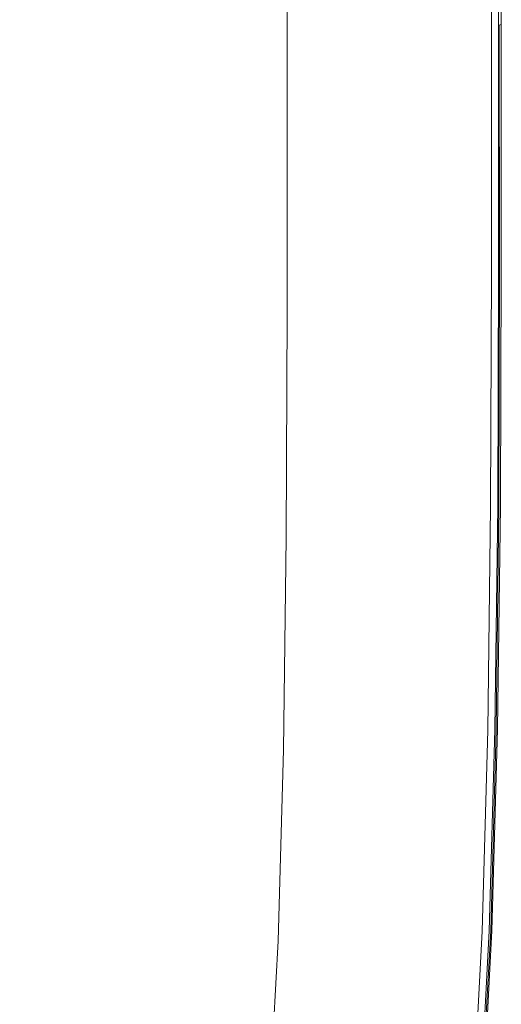
# Model space of a CAD drawing. Extents: x -872 to 823, y -791 to -46.
# Drawn here: x 732 to 823, y -417 to -232 of the extents above; entities that cross this region are included whole.
import ezdxf

# ---------------------------------------------------------------- set-up
doc = ezdxf.new("R2010")
doc.units = 0
doc.header["$LTSCALE"] = 500
doc.header["$MEASUREMENT"] = 0
doc.layers.add('AVITA_CERAMIKA', color=7, linetype='Continuous')

msp = doc.modelspace()

# ---------------------------------------------------------------- linework, layer by layer
at = {"layer": 'AVITA_CERAMIKA', "lineweight": 0}
for points, invisible_edges in [([(814.33, -189.94, 597.37), (815.71, -234.68, 597.37), (819.37, -233.75, 597.24), (818.68, -188.8, 597.24)], 15), ([(820.02, -188.63, 562.39), (820.02, -233.63, 562.39), (815.49, -234.82, 562.29), (815.49, -190.09, 562.29)], 15), ([(821.03, -188.31, 560.91), (818, -189.28, 561.3), (818, -234.16, 561.3), (821.03, -233.36, 560.91)], 15), ([(821.22, -188.25, 44.91), (821.22, -233.31, 44.91), (818.48, -234.03, 43.68), (818.48, -189.13, 43.68)], 15), ([(821.3, -188.12, 597.04), (818.68, -188.8, 597.24), (819.37, -233.75, 597.24), (821.57, -233.2, 597.04)], 15), ([(822.29, -187.9, 562.61), (822.29, -233.03, 562.61), (820.02, -233.63, 562.39), (820.02, -188.63, 562.39)], 15), ([(822.54, -187.82, 560.39), (821.03, -188.31, 560.91), (821.03, -233.36, 560.91), (822.54, -232.96, 560.39)], 7), ([(822.58, -187.81, 54.29), (822.58, -232.95, 54.29), (821.22, -233.31, 44.91), (821.22, -188.25, 44.91)], 11), ([(822.61, -187.78, 596.75), (821.3, -188.12, 597.04), (821.57, -233.2, 597.04), (822.67, -232.92, 596.75)], 15), ([(822.29, -187.9, 562.61), (823.04, -187.66, 563.01), (823.04, -232.83, 563.01), (822.29, -233.03, 562.61)], 13), ([(822.54, -187.82, 560.39), (822.54, -232.96, 560.39), (823.04, -232.83, 559.79), (823.04, -187.66, 559.79)], 15), ([(822.58, -187.81, 54.29), (823.04, -187.66, 79.5), (823.04, -232.83, 79.5), (822.58, -232.95, 54.29)], 15), ([(822.61, -187.78, 596.75), (822.67, -232.92, 596.75), (823.04, -232.83, 596.39), (823.04, -187.66, 596.39)], 11), ([(823.04, -187.66, 79.5), (823.04, -187.66, 128.18), (823.04, -232.83, 128.18), (823.04, -232.83, 79.5)], 15), ([(823.04, -187.66, 303.34), (823.04, -187.66, 398.5), (823.04, -232.83, 398.5), (823.04, -232.83, 303.34)], 15), ([(823.04, -187.66, 398.5), (823.04, -187.66, 477.84), (823.04, -232.83, 477.84), (823.04, -232.83, 398.5)], 15), ([(823.04, -187.66, 303.34), (823.04, -232.83, 303.34), (823.04, -232.83, 208.01), (823.04, -187.66, 208.01)], 15), ([(823.04, -187.66, 208.01), (823.04, -232.83, 208.01), (823.04, -232.83, 128.18), (823.04, -187.66, 128.18)], 15), ([(823.04, -187.66, 559.79), (823.04, -232.83, 559.79), (823.04, -232.83, 559.15), (823.04, -187.66, 559.15)], 15), ([(823.04, -187.66, 549.97), (823.04, -187.66, 558.5), (823.04, -232.83, 558.5), (823.04, -232.83, 549.97)], 15), ([(823.04, -187.66, 558.5), (823.04, -187.66, 559.15), (823.04, -232.83, 559.15), (823.04, -232.83, 558.5)], 15), ([(823.04, -187.66, 549.97), (823.04, -232.83, 549.97), (823.04, -232.83, 525.71), (823.04, -187.66, 525.71)], 15), ([(823.04, -187.66, 525.71), (823.04, -232.83, 525.71), (823.04, -232.83, 477.84), (823.04, -187.66, 477.84)], 15), ([(823.04, -187.66, 594.56), (823.04, -187.66, 595.46), (823.04, -232.83, 595.46), (823.04, -232.83, 594.56)], 15), ([(823.04, -187.66, 595.46), (823.04, -187.66, 595.96), (823.04, -232.83, 595.96), (823.04, -232.83, 595.46)], 15), ([(823.04, -187.66, 594.56), (823.04, -232.83, 594.56), (823.04, -232.83, 592.92), (823.04, -187.66, 592.92)], 15), ([(823.04, -187.66, 592.92), (823.04, -232.83, 592.92), (823.04, -232.83, 590.21), (823.04, -187.66, 590.21)], 15), ([(823.04, -187.66, 581.19), (823.04, -187.66, 586.08), (823.04, -232.83, 586.08), (823.04, -232.83, 581.19)], 15), ([(823.04, -187.66, 586.08), (823.04, -187.66, 590.21), (823.04, -232.83, 590.21), (823.04, -232.83, 586.08)], 15), ([(823.04, -187.66, 581.19), (823.04, -232.83, 581.19), (823.04, -232.83, 576.19), (823.04, -187.66, 576.19)], 15), ([(823.04, -187.66, 576.19), (823.04, -232.83, 576.19), (823.04, -232.83, 571.74), (823.04, -187.66, 571.74)], 15), ([(823.04, -187.66, 566.18), (823.04, -187.66, 568.47), (823.04, -232.83, 568.47), (823.04, -232.83, 566.18)], 15), ([(823.04, -187.66, 568.47), (823.04, -187.66, 571.74), (823.04, -232.83, 571.74), (823.04, -232.83, 568.47)], 15), ([(823.04, -187.66, 566.18), (823.04, -232.83, 566.18), (823.04, -232.83, 564.65), (823.04, -187.66, 564.65)], 15), ([(823.04, -187.66, 564.65), (823.04, -232.83, 564.65), (823.04, -232.83, 563.67), (823.04, -187.66, 563.67)], 15), ([(823.04, -187.66, 596.39), (823.04, -232.83, 596.39), (823.04, -232.83, 595.96), (823.04, -187.66, 595.96)], 15), ([(823.04, -187.66, 563.01), (823.04, -187.66, 563.67), (823.04, -232.83, 563.67), (823.04, -232.83, 563.01)], 15), ([(805.26, -193.37, 42.57), (813.91, -190.59, 42.94), (813.91, -235.24, 42.94), (805.26, -237.52, 42.57)], 15), ([(807.16, -191.99, 597.43), (809.68, -236.29, 597.43), (815.71, -234.68, 597.37), (814.33, -189.94, 597.37)], 15), ([(807.93, -192.51, 562.23), (815.49, -190.09, 562.29), (815.49, -234.82, 562.29), (807.93, -236.82, 562.23)], 15), ([(812.97, -190.89, 561.54), (812.97, -235.49, 561.54), (818, -234.16, 561.3), (818, -189.28, 561.3)], 15), ([(813.91, -190.59, 42.94), (818.48, -189.13, 43.68), (818.48, -234.03, 43.68), (813.91, -235.24, 42.94)], 15), ([(807.16, -191.99, 597.43), (796.13, -195.41, 597.45), (800.39, -238.89, 597.45), (809.68, -236.29, 597.43)], 15), ([(799.11, -195.34, 562.19), (807.93, -192.51, 562.23), (807.93, -236.82, 562.23), (799.11, -239.14, 562.19)], 15), ([(806.67, -192.92, 561.67), (806.67, -237.15, 561.67), (812.97, -235.49, 561.54), (812.97, -190.89, 561.54)], 15), ([(805.26, -193.37, 42.57), (805.26, -237.52, 42.57), (790.27, -241.47, 42.45), (790.27, -198.18, 42.45)], 15), ([(806.67, -192.92, 561.67), (799.87, -195.1, 561.73), (799.87, -238.94, 561.73), (806.67, -237.15, 561.67)], 15), ([(796.13, -195.41, 597.45), (780.17, -200.65, 597.45), (786.96, -242.81, 597.45), (800.39, -238.89, 597.45)], 15), ([(799.11, -195.34, 562.19), (799.11, -239.14, 562.19), (790.8, -241.33, 562.15), (790.8, -198.01, 562.15)], 15), ([(799.87, -195.1, 561.73), (793.32, -197.2, 561.78), (793.32, -240.67, 561.78), (799.87, -238.94, 561.73)], 15), ([(790.27, -198.18, 42.45), (790.27, -241.47, 42.45), (766.69, -247.7, 42.45), (766.69, -205.75, 42.45)], 15), ([(790.8, -198.01, 562.15), (790.8, -241.33, 562.15), (784.76, -242.93, 562.11), (784.76, -199.95, 562.11)], 15), ([(787.78, -198.98, 561.85), (787.78, -242.13, 561.85), (793.32, -240.67, 561.78), (793.32, -197.2, 561.78)], 15), ([(782.74, -200.6, 562.03), (784.76, -199.95, 562.11), (784.76, -242.93, 562.11), (782.74, -243.46, 562.03)], 15), ([(784, -200.19, 561.94), (784, -243.13, 561.94), (787.78, -242.13, 561.85), (787.78, -198.98, 561.85)], 15), ([(758.21, -208.17, 597.45), (768.47, -248.35, 597.45), (786.96, -242.81, 597.45), (780.17, -200.65, 597.45)], 15), ([(784, -200.19, 561.94), (782.74, -200.6, 562.03), (782.74, -243.46, 562.03), (784, -243.13, 561.94)], 13), ([(732.24, -216.81, 42.45), (766.69, -205.75, 42.45), (766.69, -247.7, 42.45), (732.24, -256.79, 42.45)], 15), ([(733.66, -216.72, 597.43), (747.8, -254.63, 597.43), (768.47, -248.35, 597.45), (758.21, -208.17, 597.45)], 15), ([(733.66, -216.72, 597.43), (709.92, -225.07, 597.39), (727.8, -260.74, 597.39), (747.8, -254.63, 597.43)], 15), ([(821.03, -279, 560.91), (821.03, -233.36, 560.91), (818, -234.16, 561.3), (818, -279.62, 561.3)], 15), ([(821.22, -278.96, 44.91), (818.48, -279.53, 43.68), (818.48, -234.03, 43.68), (821.22, -233.31, 44.91)], 15), ([(821.79, -278.87, 597.04), (821.57, -233.2, 597.04), (819.37, -233.75, 597.24), (819.92, -279.29, 597.24)], 15), ([(822.29, -278.74, 562.61), (820.02, -279.21, 562.39), (820.02, -233.63, 562.39), (822.29, -233.03, 562.61)], 15), ([(822.54, -278.69, 560.39), (822.54, -232.96, 560.39), (821.03, -233.36, 560.91), (821.03, -279, 560.91)], 14), ([(822.58, -278.68, 54.29), (821.22, -278.96, 44.91), (821.22, -233.31, 44.91), (822.58, -232.95, 54.29)], 13), ([(822.73, -278.66, 596.75), (822.67, -232.92, 596.75), (821.57, -233.2, 597.04), (821.79, -278.87, 597.04)], 15), ([(822.29, -278.74, 562.61), (822.29, -233.03, 562.61), (823.04, -232.83, 563.01), (823.04, -278.59, 563.01)], 11), ([(822.54, -278.69, 560.39), (823.04, -278.59, 559.79), (823.04, -232.83, 559.79), (822.54, -232.96, 560.39)], 15), ([(822.58, -278.68, 54.29), (822.58, -232.95, 54.29), (823.04, -232.83, 79.5), (823.04, -278.59, 79.5)], 15), ([(822.73, -278.66, 596.75), (823.04, -278.59, 596.39), (823.04, -232.83, 596.39), (822.67, -232.92, 596.75)], 3), ([(823.04, -278.59, 563.01), (823.04, -232.83, 563.01), (823.04, -232.83, 563.67), (823.04, -278.59, 563.67)], 15), ([(823.04, -278.59, 79.5), (823.04, -232.83, 79.5), (823.04, -232.83, 128.18), (823.04, -278.59, 128.18)], 15), ([(823.04, -278.59, 303.34), (823.04, -232.83, 303.34), (823.04, -232.83, 398.5), (823.04, -278.59, 398.5)], 15), ([(823.04, -278.59, 398.5), (823.04, -232.83, 398.5), (823.04, -232.83, 477.84), (823.04, -278.59, 477.84)], 15), ([(823.04, -278.59, 303.34), (823.04, -278.59, 208.01), (823.04, -232.83, 208.01), (823.04, -232.83, 303.34)], 15), ([(823.04, -278.59, 208.01), (823.04, -278.59, 128.18), (823.04, -232.83, 128.18), (823.04, -232.83, 208.01)], 15), ([(823.04, -278.59, 559.79), (823.04, -278.59, 559.15), (823.04, -232.83, 559.15), (823.04, -232.83, 559.79)], 15), ([(823.04, -278.59, 549.97), (823.04, -232.83, 549.97), (823.04, -232.83, 558.5), (823.04, -278.59, 558.5)], 15), ([(823.04, -278.59, 558.5), (823.04, -232.83, 558.5), (823.04, -232.83, 559.15), (823.04, -278.59, 559.15)], 15), ([(823.04, -278.59, 549.97), (823.04, -278.59, 525.71), (823.04, -232.83, 525.71), (823.04, -232.83, 549.97)], 15), ([(823.04, -278.59, 525.71), (823.04, -278.59, 477.84), (823.04, -232.83, 477.84), (823.04, -232.83, 525.71)], 15), ([(823.04, -278.59, 596.39), (823.04, -278.59, 595.96), (823.04, -232.83, 595.96), (823.04, -232.83, 596.39)], 15), ([(823.04, -278.59, 566.18), (823.04, -278.59, 564.65), (823.04, -232.83, 564.65), (823.04, -232.83, 566.18)], 15), ([(823.04, -278.59, 564.65), (823.04, -278.59, 563.67), (823.04, -232.83, 563.67), (823.04, -232.83, 564.65)], 15), ([(823.04, -278.59, 566.18), (823.04, -232.83, 566.18), (823.04, -232.83, 568.47), (823.04, -278.59, 568.47)], 15), ([(823.04, -278.59, 568.47), (823.04, -232.83, 568.47), (823.04, -232.83, 571.74), (823.04, -278.59, 571.74)], 15), ([(823.04, -278.59, 581.19), (823.04, -278.59, 576.19), (823.04, -232.83, 576.19), (823.04, -232.83, 581.19)], 15), ([(823.04, -278.59, 576.19), (823.04, -278.59, 571.74), (823.04, -232.83, 571.74), (823.04, -232.83, 576.19)], 15), ([(823.04, -278.59, 581.19), (823.04, -232.83, 581.19), (823.04, -232.83, 586.08), (823.04, -278.59, 586.08)], 15), ([(823.04, -278.59, 586.08), (823.04, -232.83, 586.08), (823.04, -232.83, 590.21), (823.04, -278.59, 590.21)], 15), ([(823.04, -278.59, 594.56), (823.04, -278.59, 592.92), (823.04, -232.83, 592.92), (823.04, -232.83, 594.56)], 15), ([(823.04, -278.59, 592.92), (823.04, -278.59, 590.21), (823.04, -232.83, 590.21), (823.04, -232.83, 592.92)], 15), ([(823.04, -278.59, 594.56), (823.04, -232.83, 594.56), (823.04, -232.83, 595.46), (823.04, -278.59, 595.46)], 15), ([(823.04, -278.59, 595.46), (823.04, -232.83, 595.46), (823.04, -232.83, 595.96), (823.04, -278.59, 595.96)], 15), ([(805.26, -282.25, 42.57), (805.26, -237.52, 42.57), (813.91, -235.24, 42.94), (813.91, -280.47, 42.94)], 15), ([(807.93, -281.7, 562.23), (807.93, -236.82, 562.23), (815.49, -234.82, 562.29), (815.49, -280.14, 562.29)], 15), ([(811.67, -281.17, 597.43), (816.8, -279.99, 597.37), (815.71, -234.68, 597.37), (809.68, -236.29, 597.43)], 15), ([(812.97, -280.66, 561.54), (818, -279.62, 561.3), (818, -234.16, 561.3), (812.97, -235.49, 561.54)], 15), ([(813.91, -280.47, 42.94), (813.91, -235.24, 42.94), (818.48, -234.03, 43.68), (818.48, -279.53, 43.68)], 15), ([(820.02, -279.21, 562.39), (815.49, -280.14, 562.29), (815.49, -234.82, 562.29), (820.02, -233.63, 562.39)], 15), ([(816.8, -279.99, 597.37), (819.92, -279.29, 597.24), (819.37, -233.75, 597.24), (815.71, -234.68, 597.37)], 15), ([(799.11, -283.51, 562.19), (799.11, -239.14, 562.19), (807.93, -236.82, 562.23), (807.93, -281.7, 562.23)], 15), ([(806.67, -281.96, 561.67), (806.67, -237.15, 561.67), (799.87, -238.94, 561.73), (799.87, -283.36, 561.73)], 15), ([(811.67, -281.17, 597.43), (809.68, -236.29, 597.43), (800.39, -238.89, 597.45), (803.77, -283.05, 597.45)], 15), ([(806.67, -281.96, 561.67), (812.97, -280.66, 561.54), (812.97, -235.49, 561.54), (806.67, -237.15, 561.67)], 15), ([(803.77, -283.05, 597.45), (800.39, -238.89, 597.45), (786.96, -242.81, 597.45), (792.33, -285.83, 597.45)], 15), ([(805.26, -282.25, 42.57), (790.27, -285.33, 42.45), (790.27, -241.47, 42.45), (805.26, -237.52, 42.57)], 15), ([(799.87, -283.36, 561.73), (799.87, -238.94, 561.73), (793.32, -240.67, 561.78), (793.32, -284.71, 561.78)], 15), ([(787.78, -285.85, 561.85), (793.32, -284.71, 561.78), (793.32, -240.67, 561.78), (787.78, -242.13, 561.85)], 15), ([(799.11, -283.51, 562.19), (790.8, -285.23, 562.15), (790.8, -241.33, 562.15), (799.11, -239.14, 562.19)], 15), ([(790.27, -285.33, 42.45), (766.69, -290.19, 42.45), (766.69, -247.7, 42.45), (790.27, -241.47, 42.45)], 15), ([(784, -286.63, 561.94), (787.78, -285.85, 561.85), (787.78, -242.13, 561.85), (784, -243.13, 561.94)], 15), ([(790.8, -285.23, 562.15), (784.76, -286.47, 562.11), (784.76, -242.93, 562.11), (790.8, -241.33, 562.15)], 15), ([(776.6, -289.71, 597.45), (792.33, -285.83, 597.45), (786.96, -242.81, 597.45), (768.47, -248.35, 597.45)], 15), ([(782.74, -286.89, 562.03), (782.74, -243.46, 562.03), (784.76, -242.93, 562.11), (784.76, -286.47, 562.11)], 15), ([(784, -286.63, 561.94), (784, -243.13, 561.94), (782.74, -243.46, 562.03), (782.74, -286.89, 562.03)], 11), ([(732.24, -297.29, 42.45), (732.24, -256.79, 42.45), (766.69, -247.7, 42.45), (766.69, -290.19, 42.45)], 15), ([(759.01, -294.09, 597.43), (776.6, -289.71, 597.45), (768.47, -248.35, 597.45), (747.8, -254.63, 597.43)], 15), ([(759.01, -294.09, 597.43), (747.8, -254.63, 597.43), (727.8, -260.74, 597.39), (741.97, -298.34, 597.39)], 15), ([(741.97, -298.34, 597.39), (727.8, -260.74, 597.39), (711.33, -265.79, 597.3), (727.91, -301.85, 597.3)], 15), ([(812.79, -324.83, 561.54), (817.83, -324.08, 561.3), (818, -279.62, 561.3), (812.97, -280.66, 561.54)], 15), ([(813.74, -324.69, 42.94), (813.91, -280.47, 42.94), (818.48, -279.53, 43.68), (818.3, -324.01, 43.68)], 15), ([(819.84, -323.78, 562.39), (815.31, -324.46, 562.29), (815.49, -280.14, 562.29), (820.02, -279.21, 562.39)], 15), ([(817.45, -324.28, 597.37), (820.16, -323.8, 597.24), (819.92, -279.29, 597.24), (816.8, -279.99, 597.37)], 15), ([(820.85, -323.63, 560.91), (821.03, -279, 560.91), (818, -279.62, 561.3), (817.83, -324.08, 561.3)], 15), ([(821.04, -323.6, 44.91), (818.3, -324.01, 43.68), (818.48, -279.53, 43.68), (821.22, -278.96, 44.91)], 15), ([(822.11, -323.44, 562.61), (819.84, -323.78, 562.39), (820.02, -279.21, 562.39), (822.29, -278.74, 562.61)], 15), ([(821.78, -323.52, 597.04), (821.79, -278.87, 597.04), (819.92, -279.29, 597.24), (820.16, -323.8, 597.24)], 15), ([(822.36, -323.4, 560.39), (822.54, -278.69, 560.39), (821.03, -279, 560.91), (820.85, -323.63, 560.91)], 14), ([(822.41, -323.39, 54.29), (821.04, -323.6, 44.91), (821.22, -278.96, 44.91), (822.58, -278.68, 54.29)], 13), ([(822.59, -323.37, 596.75), (822.73, -278.66, 596.75), (821.79, -278.87, 597.04), (821.78, -323.52, 597.04)], 15), ([(822.11, -323.44, 562.61), (822.29, -278.74, 562.61), (823.04, -278.59, 563.01), (822.87, -323.33, 563.01)], 11), ([(822.36, -323.4, 560.39), (822.87, -323.33, 559.79), (823.04, -278.59, 559.79), (822.54, -278.69, 560.39)], 15), ([(822.41, -323.39, 54.29), (822.58, -278.68, 54.29), (823.04, -278.59, 79.5), (822.87, -323.33, 79.5)], 15), ([(822.59, -323.37, 596.75), (822.87, -323.33, 596.39), (823.04, -278.59, 596.39), (822.73, -278.66, 596.75)], 7), ([(822.87, -323.33, 563.01), (823.04, -278.59, 563.01), (823.04, -278.59, 563.67), (822.87, -323.33, 563.67)], 15), ([(822.87, -323.33, 79.5), (823.04, -278.59, 79.5), (823.04, -278.59, 128.18), (822.87, -323.33, 128.18)], 15), ([(822.87, -323.33, 303.34), (823.04, -278.59, 303.34), (823.04, -278.59, 398.5), (822.87, -323.33, 398.5)], 15), ([(822.87, -323.33, 398.5), (823.04, -278.59, 398.5), (823.04, -278.59, 477.84), (822.87, -323.33, 477.84)], 15), ([(822.87, -323.33, 303.34), (822.87, -323.33, 208.01), (823.04, -278.59, 208.01), (823.04, -278.59, 303.34)], 15), ([(822.87, -323.33, 208.01), (822.87, -323.33, 128.18), (823.04, -278.59, 128.18), (823.04, -278.59, 208.01)], 15), ([(822.87, -323.33, 559.79), (822.87, -323.33, 559.15), (823.04, -278.59, 559.15), (823.04, -278.59, 559.79)], 15), ([(822.87, -323.33, 549.97), (823.04, -278.59, 549.97), (823.04, -278.59, 558.5), (822.87, -323.33, 558.5)], 15), ([(822.87, -323.33, 558.5), (823.04, -278.59, 558.5), (823.04, -278.59, 559.15), (822.87, -323.33, 559.15)], 15), ([(822.87, -323.33, 549.97), (822.87, -323.33, 525.71), (823.04, -278.59, 525.71), (823.04, -278.59, 549.97)], 15), ([(822.87, -323.33, 525.71), (822.87, -323.33, 477.84), (823.04, -278.59, 477.84), (823.04, -278.59, 525.71)], 15), ([(822.87, -323.33, 596.39), (822.87, -323.33, 595.96), (823.04, -278.59, 595.96), (823.04, -278.59, 596.39)], 15), ([(822.87, -323.33, 566.18), (822.87, -323.33, 564.65), (823.04, -278.59, 564.65), (823.04, -278.59, 566.18)], 15), ([(822.87, -323.33, 564.65), (822.87, -323.33, 563.67), (823.04, -278.59, 563.67), (823.04, -278.59, 564.65)], 15), ([(822.87, -323.33, 566.18), (823.04, -278.59, 566.18), (823.04, -278.59, 568.47), (822.87, -323.33, 568.47)], 15), ([(822.87, -323.33, 568.47), (823.04, -278.59, 568.47), (823.04, -278.59, 571.74), (822.87, -323.33, 571.74)], 15), ([(822.87, -323.33, 581.19), (822.87, -323.33, 576.19), (823.04, -278.59, 576.19), (823.04, -278.59, 581.19)], 15), ([(822.87, -323.33, 576.19), (822.87, -323.33, 571.74), (823.04, -278.59, 571.74), (823.04, -278.59, 576.19)], 15), ([(822.87, -323.33, 581.19), (823.04, -278.59, 581.19), (823.04, -278.59, 586.08), (822.87, -323.33, 586.08)], 15), ([(822.87, -323.33, 586.08), (823.04, -278.59, 586.08), (823.04, -278.59, 590.21), (822.87, -323.33, 590.21)], 15), ([(822.87, -323.33, 594.56), (822.87, -323.33, 592.92), (823.04, -278.59, 592.92), (823.04, -278.59, 594.56)], 15), ([(822.87, -323.33, 592.92), (822.87, -323.33, 590.21), (823.04, -278.59, 590.21), (823.04, -278.59, 592.92)], 15), ([(822.87, -323.33, 594.56), (823.04, -278.59, 594.56), (823.04, -278.59, 595.46), (822.87, -323.33, 595.46)], 15), ([(822.87, -323.33, 595.46), (823.04, -278.59, 595.46), (823.04, -278.59, 595.96), (822.87, -323.33, 595.96)], 15), ([(813, -325.08, 597.43), (811.67, -281.17, 597.43), (803.77, -283.05, 597.45), (806.14, -326.31, 597.45)], 15), ([(805.09, -325.98, 42.57), (805.26, -282.25, 42.57), (813.91, -280.47, 42.94), (813.74, -324.69, 42.94)], 15), ([(806.5, -325.77, 561.67), (812.79, -324.83, 561.54), (812.97, -280.66, 561.54), (806.67, -281.96, 561.67)], 15), ([(807.76, -325.58, 562.23), (807.93, -281.7, 562.23), (815.49, -280.14, 562.29), (815.31, -324.46, 562.29)], 15), ([(813, -325.08, 597.43), (817.45, -324.28, 597.37), (816.8, -279.99, 597.37), (811.67, -281.17, 597.43)], 15), ([(805.09, -325.98, 42.57), (790.11, -328.22, 42.45), (790.27, -285.33, 42.45), (805.26, -282.25, 42.57)], 15), ([(806.14, -326.31, 597.45), (803.77, -283.05, 597.45), (792.33, -285.83, 597.45), (796.22, -328.12, 597.45)], 15), ([(799.7, -326.79, 561.73), (799.87, -283.36, 561.73), (793.32, -284.71, 561.78), (793.15, -327.77, 561.78)], 15), ([(798.94, -326.9, 562.19), (799.11, -283.51, 562.19), (807.93, -281.7, 562.23), (807.76, -325.58, 562.23)], 15), ([(806.5, -325.77, 561.67), (806.67, -281.96, 561.67), (799.87, -283.36, 561.73), (799.7, -326.79, 561.73)], 15), ([(790.11, -328.22, 42.45), (766.52, -331.74, 42.45), (766.69, -290.19, 42.45), (790.27, -285.33, 42.45)], 15), ([(790.63, -328.14, 562.15), (784.59, -329.05, 562.11), (784.76, -286.47, 562.11), (790.8, -285.23, 562.15)], 15), ([(787.61, -328.59, 561.85), (793.15, -327.77, 561.78), (793.32, -284.71, 561.78), (787.78, -285.85, 561.85)], 15), ([(798.94, -326.9, 562.19), (790.63, -328.14, 562.15), (790.8, -285.23, 562.15), (799.11, -283.51, 562.19)], 15), ([(782.57, -330.61, 597.45), (796.22, -328.12, 597.45), (792.33, -285.83, 597.45), (776.6, -289.71, 597.45)], 15), ([(782.58, -329.35, 562.03), (782.74, -286.89, 562.03), (784.76, -286.47, 562.11), (784.59, -329.05, 562.11)], 15), ([(783.84, -329.16, 561.94), (784, -286.63, 561.94), (782.74, -286.89, 562.03), (782.58, -329.35, 562.03)], 11), ([(783.84, -329.16, 561.94), (787.61, -328.59, 561.85), (787.78, -285.85, 561.85), (784, -286.63, 561.94)], 15), ([(732.08, -336.89, 42.45), (732.24, -297.29, 42.45), (766.69, -290.19, 42.45), (766.52, -331.74, 42.45)], 15), ([(767.29, -333.41, 597.43), (782.57, -330.61, 597.45), (776.6, -289.71, 597.45), (759.01, -294.09, 597.43)], 15), ([(767.29, -333.41, 597.43), (759.01, -294.09, 597.43), (741.97, -298.34, 597.39), (752.49, -336.13, 597.39)], 15), ([(752.49, -336.13, 597.39), (741.97, -298.34, 597.39), (727.91, -301.85, 597.3), (740.27, -338.37, 597.3)], 15), ([(732.72, -339.75, 597.14), (740.27, -338.37, 597.3), (727.91, -301.85, 597.3), (719.27, -304.01, 597.14)], 15), ([(728.35, -340.53, 596.8), (732.72, -339.75, 597.14), (719.27, -304.01, 597.14), (714.37, -305.22, 596.8)], 15), ([(812.79, -324.83, 561.54), (812.27, -366.42, 561.54), (817.31, -365.93, 561.3), (817.83, -324.08, 561.3)], 15), ([(813.74, -324.69, 42.94), (818.3, -324.01, 43.68), (817.78, -365.89, 43.68), (813.22, -366.32, 42.94)], 15), ([(819.84, -323.78, 562.39), (819.32, -365.74, 562.39), (814.79, -366.17, 562.29), (815.31, -324.46, 562.29)], 15), ([(820.85, -323.63, 560.91), (817.83, -324.08, 561.3), (817.31, -365.93, 561.3), (820.32, -365.64, 560.91)], 15), ([(817.45, -324.28, 597.37), (817.5, -365.98, 597.37), (819.92, -365.71, 597.24), (820.16, -323.8, 597.24)], 15), ([(821.04, -323.6, 44.91), (820.51, -365.62, 44.91), (817.78, -365.89, 43.68), (818.3, -324.01, 43.68)], 15), ([(822.11, -323.44, 562.61), (821.58, -365.52, 562.61), (819.32, -365.74, 562.39), (819.84, -323.78, 562.39)], 15), ([(821.78, -323.52, 597.04), (820.16, -323.8, 597.24), (819.92, -365.71, 597.24), (821.37, -365.55, 597.04)], 15), ([(822.36, -323.4, 560.39), (820.85, -323.63, 560.91), (820.32, -365.64, 560.91), (821.83, -365.5, 560.39)], 7), ([(822.41, -323.39, 54.29), (821.88, -365.49, 54.29), (820.51, -365.62, 44.91), (821.04, -323.6, 44.91)], 11), ([(822.59, -323.37, 596.75), (821.78, -323.52, 597.04), (821.37, -365.55, 597.04), (822.1, -365.47, 596.75)], 7), ([(822.11, -323.44, 562.61), (822.87, -323.33, 563.01), (822.34, -365.45, 563.01), (821.58, -365.52, 562.61)], 13), ([(822.36, -323.4, 560.39), (821.83, -365.5, 560.39), (822.34, -365.45, 559.79), (822.87, -323.33, 559.79)], 15), ([(822.41, -323.39, 54.29), (822.87, -323.33, 79.5), (822.34, -365.45, 79.5), (821.88, -365.49, 54.29)], 15), ([(822.59, -323.37, 596.75), (822.1, -365.47, 596.75), (822.34, -365.45, 596.39), (822.87, -323.33, 596.39)], 15), ([(822.87, -323.33, 563.01), (822.87, -323.33, 563.67), (822.34, -365.45, 563.67), (822.34, -365.45, 563.01)], 15), ([(822.87, -323.33, 79.5), (822.87, -323.33, 128.18), (822.34, -365.45, 128.18), (822.34, -365.45, 79.5)], 15), ([(822.87, -323.33, 303.34), (822.87, -323.33, 398.5), (822.34, -365.45, 398.5), (822.34, -365.45, 303.34)], 15), ([(822.87, -323.33, 398.5), (822.87, -323.33, 477.84), (822.34, -365.45, 477.84), (822.34, -365.45, 398.5)], 15), ([(822.87, -323.33, 303.34), (822.34, -365.45, 303.34), (822.34, -365.45, 208.01), (822.87, -323.33, 208.01)], 15), ([(822.87, -323.33, 208.01), (822.34, -365.45, 208.01), (822.34, -365.45, 128.18), (822.87, -323.33, 128.18)], 15), ([(822.87, -323.33, 559.79), (822.34, -365.45, 559.79), (822.34, -365.45, 559.15), (822.87, -323.33, 559.15)], 15), ([(822.87, -323.33, 549.97), (822.87, -323.33, 558.5), (822.34, -365.45, 558.5), (822.34, -365.45, 549.97)], 15), ([(822.87, -323.33, 558.5), (822.87, -323.33, 559.15), (822.34, -365.45, 559.15), (822.34, -365.45, 558.5)], 15), ([(822.87, -323.33, 549.97), (822.34, -365.45, 549.97), (822.34, -365.45, 525.71), (822.87, -323.33, 525.71)], 15), ([(822.87, -323.33, 525.71), (822.34, -365.45, 525.71), (822.34, -365.45, 477.84), (822.87, -323.33, 477.84)], 15), ([(822.87, -323.33, 596.39), (822.34, -365.45, 596.39), (822.34, -365.45, 595.96), (822.87, -323.33, 595.96)], 15), ([(822.87, -323.33, 566.18), (822.87, -323.33, 568.47), (822.34, -365.45, 568.47), (822.34, -365.45, 566.18)], 15), ([(822.87, -323.33, 568.47), (822.87, -323.33, 571.74), (822.34, -365.45, 571.74), (822.34, -365.45, 568.47)], 15), ([(822.87, -323.33, 566.18), (822.34, -365.45, 566.18), (822.34, -365.45, 564.65), (822.87, -323.33, 564.65)], 15), ([(822.87, -323.33, 564.65), (822.34, -365.45, 564.65), (822.34, -365.45, 563.67), (822.87, -323.33, 563.67)], 15), ([(822.87, -323.33, 581.19), (822.87, -323.33, 586.08), (822.34, -365.45, 586.08), (822.34, -365.45, 581.19)], 15), ([(822.87, -323.33, 586.08), (822.87, -323.33, 590.21), (822.34, -365.45, 590.21), (822.34, -365.45, 586.08)], 15), ([(822.87, -323.33, 581.19), (822.34, -365.45, 581.19), (822.34, -365.45, 576.19), (822.87, -323.33, 576.19)], 15), ([(822.87, -323.33, 576.19), (822.34, -365.45, 576.19), (822.34, -365.45, 571.74), (822.87, -323.33, 571.74)], 15), ([(822.87, -323.33, 594.56), (822.87, -323.33, 595.46), (822.34, -365.45, 595.46), (822.34, -365.45, 594.56)], 15), ([(822.87, -323.33, 595.46), (822.87, -323.33, 595.96), (822.34, -365.45, 595.96), (822.34, -365.45, 595.46)], 15), ([(822.87, -323.33, 594.56), (822.34, -365.45, 594.56), (822.34, -365.45, 592.92), (822.87, -323.33, 592.92)], 15), ([(822.87, -323.33, 592.92), (822.34, -365.45, 592.92), (822.34, -365.45, 590.21), (822.87, -323.33, 590.21)], 15), ([(805.09, -325.98, 42.57), (804.58, -367.16, 42.57), (789.6, -368.6, 42.45), (790.11, -328.22, 42.45)], 15), ([(798.94, -326.9, 562.19), (807.76, -325.58, 562.23), (807.24, -366.9, 562.23), (798.43, -367.75, 562.19)], 15), ([(806.5, -325.77, 561.67), (799.7, -326.79, 561.73), (799.19, -367.67, 561.73), (805.98, -367.02, 561.67)], 15), ([(805.09, -325.98, 42.57), (813.74, -324.69, 42.94), (813.22, -366.32, 42.94), (804.58, -367.16, 42.57)], 15), ([(806.5, -325.77, 561.67), (805.98, -367.02, 561.67), (812.27, -366.42, 561.54), (812.79, -324.83, 561.54)], 15), ([(813, -325.08, 597.43), (806.14, -326.31, 597.45), (807.4, -367.09, 597.45), (813.52, -366.42, 597.43)], 15), ([(807.76, -325.58, 562.23), (815.31, -324.46, 562.29), (814.79, -366.17, 562.29), (807.24, -366.9, 562.23)], 15), ([(813, -325.08, 597.43), (813.52, -366.42, 597.43), (817.5, -365.98, 597.37), (817.45, -324.28, 597.37)], 15), ([(787.61, -328.59, 561.85), (787.11, -368.84, 561.85), (792.65, -368.3, 561.78), (793.15, -327.77, 561.78)], 15), ([(798.94, -326.9, 562.19), (798.43, -367.75, 562.19), (790.13, -368.55, 562.15), (790.63, -328.14, 562.15)], 15), ([(799.7, -326.79, 561.73), (793.15, -327.77, 561.78), (792.65, -368.3, 561.78), (799.19, -367.67, 561.73)], 15), ([(806.14, -326.31, 597.45), (796.22, -328.12, 597.45), (798.53, -368.06, 597.45), (807.4, -367.09, 597.45)], 15), ([(790.11, -328.22, 42.45), (789.6, -368.6, 42.45), (766.03, -370.86, 42.45), (766.52, -331.74, 42.45)], 15), ([(782.58, -329.35, 562.03), (784.59, -329.05, 562.11), (784.09, -369.13, 562.11), (782.08, -369.32, 562.03)], 15), ([(783.84, -329.16, 561.94), (782.58, -329.35, 562.03), (782.08, -369.32, 562.03), (783.34, -369.2, 561.94)], 13), ([(782.57, -330.61, 597.45), (786.34, -369.4, 597.45), (798.53, -368.06, 597.45), (796.22, -328.12, 597.45)], 15), ([(783.84, -329.16, 561.94), (783.34, -369.2, 561.94), (787.11, -368.84, 561.85), (787.61, -328.59, 561.85)], 15), ([(790.63, -328.14, 562.15), (790.13, -368.55, 562.15), (784.09, -369.13, 562.11), (784.59, -329.05, 562.11)], 15), ([(767.29, -333.41, 597.43), (772.69, -370.9, 597.43), (786.34, -369.4, 597.45), (782.57, -330.61, 597.45)], 15), ([(732.08, -336.89, 42.45), (766.52, -331.74, 42.45), (766.03, -370.86, 42.45), (731.62, -374.17, 42.45)], 15), ([(767.29, -333.41, 597.43), (752.49, -336.13, 597.39), (759.46, -372.35, 597.39), (772.69, -370.9, 597.43)], 15), ([(752.49, -336.13, 597.39), (740.27, -338.37, 597.3), (748.52, -373.55, 597.3), (759.46, -372.35, 597.39)], 15), ([(732.72, -339.75, 597.14), (741.73, -374.29, 597.14), (748.52, -373.55, 597.3), (740.27, -338.37, 597.3)], 15), ([(728.35, -340.53, 596.8), (725.68, -340.99, 596.13), (735.18, -374.96, 596.13), (737.74, -374.71, 596.8)], 15), ([(728.35, -340.53, 596.8), (737.74, -374.71, 596.8), (741.73, -374.29, 597.14), (732.72, -339.75, 597.14)], 15), ([(719.44, -341.99, 593.28), (728.86, -375.52, 593.28), (732.67, -375.18, 595), (723.21, -341.39, 595)], 15), ([(725.68, -340.99, 596.13), (723.21, -341.39, 595), (732.67, -375.18, 595), (735.18, -374.96, 596.13)], 15), ([(804.58, -367.16, 42.57), (813.22, -366.32, 42.94), (812.17, -403.78, 42.94), (803.54, -404.2, 42.57)], 15), ([(805.98, -367.02, 561.67), (804.95, -404.13, 561.67), (811.23, -403.83, 561.54), (812.27, -366.42, 561.54)], 15), ([(807.24, -366.9, 562.23), (814.79, -366.17, 562.29), (813.74, -403.71, 562.29), (806.2, -404.07, 562.23)], 15), ([(813.52, -366.42, 597.43), (807.4, -367.09, 597.45), (807.42, -403.8, 597.45), (813.1, -403.61, 597.43)], 15), ([(812.27, -366.42, 561.54), (811.23, -403.83, 561.54), (816.26, -403.59, 561.3), (817.31, -365.93, 561.3)], 15), ([(813.22, -366.32, 42.94), (817.78, -365.89, 43.68), (816.73, -403.56, 43.68), (812.17, -403.78, 42.94)], 15), ([(813.52, -366.42, 597.43), (813.1, -403.61, 597.43), (816.79, -403.49, 597.37), (817.5, -365.98, 597.37)], 15), ([(819.32, -365.74, 562.39), (818.27, -403.49, 562.39), (813.74, -403.71, 562.29), (814.79, -366.17, 562.29)], 15), ([(820.32, -365.64, 560.91), (817.31, -365.93, 561.3), (816.26, -403.59, 561.3), (819.27, -403.44, 560.91)], 15), ([(820.51, -365.62, 44.91), (819.46, -403.43, 44.91), (816.73, -403.56, 43.68), (817.78, -365.89, 43.68)], 15), ([(817.5, -365.98, 597.37), (816.79, -403.49, 597.37), (819.04, -403.42, 597.24), (819.92, -365.71, 597.24)], 15), ([(821.58, -365.52, 562.61), (820.53, -403.38, 562.61), (818.27, -403.49, 562.39), (819.32, -365.74, 562.39)], 15), ([(821.37, -365.55, 597.04), (819.92, -365.71, 597.24), (819.04, -403.42, 597.24), (820.38, -403.37, 597.04)], 15), ([(821.83, -365.5, 560.39), (820.32, -365.64, 560.91), (819.27, -403.44, 560.91), (820.78, -403.37, 560.39)], 7), ([(821.88, -365.49, 54.29), (820.83, -403.37, 54.29), (819.46, -403.43, 44.91), (820.51, -365.62, 44.91)], 11), ([(822.1, -365.47, 596.75), (821.37, -365.55, 597.04), (820.38, -403.37, 597.04), (821.06, -403.35, 596.75)], 7), ([(821.58, -365.52, 562.61), (822.34, -365.45, 563.01), (821.28, -403.34, 563.01), (820.53, -403.38, 562.61)], 13), ([(821.83, -365.5, 560.39), (820.78, -403.37, 560.39), (821.28, -403.34, 559.79), (822.34, -365.45, 559.79)], 15), ([(821.88, -365.49, 54.29), (822.34, -365.45, 79.5), (821.28, -403.34, 79.5), (820.83, -403.37, 54.29)], 15), ([(822.1, -365.47, 596.75), (821.06, -403.35, 596.75), (821.28, -403.34, 596.39), (822.34, -365.45, 596.39)], 15), ([(822.34, -365.45, 563.01), (822.34, -365.45, 563.67), (821.28, -403.34, 563.67), (821.28, -403.34, 563.01)], 15), ([(822.34, -365.45, 79.5), (822.34, -365.45, 128.18), (821.28, -403.34, 128.18), (821.28, -403.34, 79.5)], 15), ([(822.34, -365.45, 303.34), (822.34, -365.45, 398.5), (821.28, -403.34, 398.5), (821.28, -403.34, 303.34)], 15), ([(822.34, -365.45, 398.5), (822.34, -365.45, 477.84), (821.28, -403.34, 477.84), (821.28, -403.34, 398.5)], 15), ([(822.34, -365.45, 303.34), (821.28, -403.34, 303.34), (821.28, -403.34, 208.01), (822.34, -365.45, 208.01)], 15), ([(822.34, -365.45, 208.01), (821.28, -403.34, 208.01), (821.28, -403.34, 128.18), (822.34, -365.45, 128.18)], 15), ([(822.34, -365.45, 559.79), (821.28, -403.34, 559.79), (821.28, -403.34, 559.15), (822.34, -365.45, 559.15)], 15), ([(822.34, -365.45, 549.97), (822.34, -365.45, 558.5), (821.28, -403.34, 558.5), (821.28, -403.34, 549.97)], 15), ([(822.34, -365.45, 558.5), (822.34, -365.45, 559.15), (821.28, -403.34, 559.15), (821.28, -403.34, 558.5)], 15), ([(822.34, -365.45, 549.97), (821.28, -403.34, 549.97), (821.28, -403.34, 525.71), (822.34, -365.45, 525.71)], 15), ([(822.34, -365.45, 525.71), (821.28, -403.34, 525.71), (821.28, -403.34, 477.84), (822.34, -365.45, 477.84)], 15), ([(822.34, -365.45, 596.39), (821.28, -403.34, 596.39), (821.28, -403.34, 595.96), (822.34, -365.45, 595.96)], 15), ([(822.34, -365.45, 566.18), (822.34, -365.45, 568.47), (821.28, -403.34, 568.47), (821.28, -403.34, 566.18)], 15), ([(822.34, -365.45, 568.47), (822.34, -365.45, 571.74), (821.28, -403.34, 571.74), (821.28, -403.34, 568.47)], 15), ([(822.34, -365.45, 566.18), (821.28, -403.34, 566.18), (821.28, -403.34, 564.65), (822.34, -365.45, 564.65)], 15), ([(822.34, -365.45, 564.65), (821.28, -403.34, 564.65), (821.28, -403.34, 563.67), (822.34, -365.45, 563.67)], 15), ([(822.34, -365.45, 581.19), (822.34, -365.45, 586.08), (821.28, -403.34, 586.08), (821.28, -403.34, 581.19)], 15), ([(822.34, -365.45, 586.08), (822.34, -365.45, 590.21), (821.28, -403.34, 590.21), (821.28, -403.34, 586.08)], 15), ([(822.34, -365.45, 581.19), (821.28, -403.34, 581.19), (821.28, -403.34, 576.19), (822.34, -365.45, 576.19)], 15), ([(822.34, -365.45, 576.19), (821.28, -403.34, 576.19), (821.28, -403.34, 571.74), (822.34, -365.45, 571.74)], 15), ([(822.34, -365.45, 594.56), (822.34, -365.45, 595.46), (821.28, -403.34, 595.46), (821.28, -403.34, 594.56)], 15), ([(822.34, -365.45, 595.46), (822.34, -365.45, 595.96), (821.28, -403.34, 595.96), (821.28, -403.34, 595.46)], 15), ([(822.34, -365.45, 594.56), (821.28, -403.34, 594.56), (821.28, -403.34, 592.92), (822.34, -365.45, 592.92)], 15), ([(822.34, -365.45, 592.92), (821.28, -403.34, 592.92), (821.28, -403.34, 590.21), (822.34, -365.45, 590.21)], 15), ([(789.6, -368.6, 42.45), (788.59, -404.92, 42.45), (765.05, -406.06, 42.45), (766.03, -370.86, 42.45)], 15), ([(790.13, -368.55, 562.15), (789.12, -404.9, 562.15), (783.09, -405.19, 562.11), (784.09, -369.13, 562.11)], 15), ([(787.11, -368.84, 561.85), (786.1, -405.04, 561.85), (791.63, -404.77, 561.78), (792.65, -368.3, 561.78)], 15), ([(786.34, -369.4, 597.45), (787.89, -404.44, 597.45), (799.2, -404.07, 597.45), (798.53, -368.06, 597.45)], 15), ([(804.58, -367.16, 42.57), (803.54, -404.2, 42.57), (788.59, -404.92, 42.45), (789.6, -368.6, 42.45)], 15), ([(798.43, -367.75, 562.19), (797.41, -404.5, 562.19), (789.12, -404.9, 562.15), (790.13, -368.55, 562.15)], 15), ([(799.19, -367.67, 561.73), (792.65, -368.3, 561.78), (791.63, -404.77, 561.78), (798.16, -404.46, 561.73)], 15), ([(798.43, -367.75, 562.19), (807.24, -366.9, 562.23), (806.2, -404.07, 562.23), (797.41, -404.5, 562.19)], 15), ([(805.98, -367.02, 561.67), (799.19, -367.67, 561.73), (798.16, -404.46, 561.73), (804.95, -404.13, 561.67)], 15), ([(807.4, -367.09, 597.45), (798.53, -368.06, 597.45), (799.2, -404.07, 597.45), (807.42, -403.8, 597.45)], 15), ([(772.69, -370.9, 597.43), (775.23, -404.86, 597.43), (787.89, -404.44, 597.45), (786.34, -369.4, 597.45)], 15), ([(782.08, -369.32, 562.03), (784.09, -369.13, 562.11), (783.09, -405.19, 562.11), (781.07, -405.28, 562.03)], 15), ([(783.34, -369.2, 561.94), (782.08, -369.32, 562.03), (781.07, -405.28, 562.03), (782.33, -405.22, 561.94)], 13), ([(783.34, -369.2, 561.94), (782.33, -405.22, 561.94), (786.1, -405.04, 561.85), (787.11, -368.84, 561.85)], 15), ([(731.62, -374.17, 42.45), (766.03, -370.86, 42.45), (765.05, -406.06, 42.45), (730.68, -407.72, 42.45)], 15), ([(759.46, -372.35, 597.39), (748.52, -373.55, 597.3), (752.78, -405.59, 597.3), (762.95, -405.26, 597.39)], 15), ([(772.69, -370.9, 597.43), (759.46, -372.35, 597.39), (762.95, -405.26, 597.39), (775.23, -404.86, 597.43)], 15), ([(737.74, -374.71, 596.8), (742.7, -405.92, 596.8), (746.46, -405.8, 597.14), (741.73, -374.29, 597.14)], 15), ([(741.73, -374.29, 597.14), (746.46, -405.8, 597.14), (752.78, -405.59, 597.3), (748.52, -373.55, 597.3)], 15), ([(724.37, -375.92, 591.25), (729.32, -406.25, 591.25), (733.84, -406.14, 593.28), (728.86, -375.52, 593.28)], 15), ([(728.86, -375.52, 593.28), (733.84, -406.14, 593.28), (737.68, -406.05, 595), (732.67, -375.18, 595)], 15), ([(735.18, -374.96, 596.13), (732.67, -375.18, 595), (737.68, -406.05, 595), (740.2, -405.98, 596.13)], 15), ([(737.74, -374.71, 596.8), (735.18, -374.96, 596.13), (740.2, -405.98, 596.13), (742.7, -405.92, 596.8)], 15), ([(806.1, -434.86, 597.45), (807.42, -403.8, 597.45), (799.2, -404.07, 597.45), (798.14, -434.54, 597.45)], 15), ([(801.82, -435.54, 42.57), (803.54, -404.2, 42.57), (812.17, -403.78, 42.94), (810.43, -435.48, 42.94)], 15), ([(803.23, -435.53, 561.67), (809.49, -435.49, 561.54), (811.23, -403.83, 561.54), (804.95, -404.13, 561.67)], 15), ([(804.48, -435.52, 562.23), (806.2, -404.07, 562.23), (813.74, -403.71, 562.29), (812, -435.47, 562.29)], 15), ([(811.61, -435.09, 597.43), (813.1, -403.61, 597.43), (807.42, -403.8, 597.45), (806.1, -434.86, 597.45)], 15), ([(809.49, -435.49, 561.54), (814.51, -435.45, 561.3), (816.26, -403.59, 561.3), (811.23, -403.83, 561.54)], 15), ([(810.43, -435.48, 42.94), (812.17, -403.78, 42.94), (816.73, -403.56, 43.68), (814.98, -435.44, 43.68)], 15), ([(811.61, -435.09, 597.43), (815.18, -435.23, 597.37), (816.79, -403.49, 597.37), (813.1, -403.61, 597.43)], 15), ([(816.51, -435.43, 562.39), (812, -435.47, 562.29), (813.74, -403.71, 562.29), (818.27, -403.49, 562.39)], 15), ([(817.52, -435.42, 560.91), (819.27, -403.44, 560.91), (816.26, -403.59, 561.3), (814.51, -435.45, 561.3)], 15), ([(817.71, -435.42, 44.91), (814.98, -435.44, 43.68), (816.73, -403.56, 43.68), (819.46, -403.43, 44.91)], 15), ([(815.18, -435.23, 597.37), (817.35, -435.32, 597.24), (819.04, -403.42, 597.24), (816.79, -403.49, 597.37)], 15), ([(818.77, -435.41, 562.61), (816.51, -435.43, 562.39), (818.27, -403.49, 562.39), (820.53, -403.38, 562.61)], 15), ([(818.65, -435.37, 597.04), (820.38, -403.37, 597.04), (819.04, -403.42, 597.24), (817.35, -435.32, 597.24)], 15), ([(819.02, -435.41, 560.39), (820.78, -403.37, 560.39), (819.27, -403.44, 560.91), (817.52, -435.42, 560.91)], 14), ([(819.07, -435.41, 54.29), (817.71, -435.42, 44.91), (819.46, -403.43, 44.91), (820.83, -403.37, 54.29)], 13), ([(819.31, -435.4, 596.75), (821.06, -403.35, 596.75), (820.38, -403.37, 597.04), (818.65, -435.37, 597.04)], 15), ([(818.77, -435.41, 562.61), (820.53, -403.38, 562.61), (821.28, -403.34, 563.01), (819.52, -435.41, 563.01)], 11), ([(819.02, -435.41, 560.39), (819.52, -435.41, 559.79), (821.28, -403.34, 559.79), (820.78, -403.37, 560.39)], 15), ([(819.07, -435.41, 54.29), (820.83, -403.37, 54.29), (821.28, -403.34, 79.5), (819.52, -435.41, 79.5)], 15), ([(819.31, -435.4, 596.75), (819.52, -435.41, 596.39), (821.28, -403.34, 596.39), (821.06, -403.35, 596.75)], 7), ([(819.52, -435.41, 563.01), (821.28, -403.34, 563.01), (821.28, -403.34, 563.67), (819.52, -435.41, 563.67)], 15), ([(819.52, -435.41, 79.5), (821.28, -403.34, 79.5), (821.28, -403.34, 128.18), (819.52, -435.41, 128.18)], 15), ([(819.52, -435.41, 303.34), (821.28, -403.34, 303.34), (821.28, -403.34, 398.5), (819.52, -435.41, 398.5)], 15), ([(819.52, -435.41, 398.5), (821.28, -403.34, 398.5), (821.28, -403.34, 477.84), (819.52, -435.41, 477.84)], 15), ([(819.52, -435.41, 303.34), (819.52, -435.41, 208.01), (821.28, -403.34, 208.01), (821.28, -403.34, 303.34)], 15), ([(819.52, -435.41, 208.01), (819.52, -435.41, 128.18), (821.28, -403.34, 128.18), (821.28, -403.34, 208.01)], 15), ([(819.52, -435.41, 559.79), (819.52, -435.41, 559.15), (821.28, -403.34, 559.15), (821.28, -403.34, 559.79)], 15), ([(819.52, -435.41, 549.97), (821.28, -403.34, 549.97), (821.28, -403.34, 558.5), (819.52, -435.41, 558.5)], 15), ([(819.52, -435.41, 558.5), (821.28, -403.34, 558.5), (821.28, -403.34, 559.15), (819.52, -435.41, 559.15)], 15), ([(819.52, -435.41, 549.97), (819.52, -435.41, 525.71), (821.28, -403.34, 525.71), (821.28, -403.34, 549.97)], 15), ([(819.52, -435.41, 525.71), (819.52, -435.41, 477.84), (821.28, -403.34, 477.84), (821.28, -403.34, 525.71)], 15), ([(819.52, -435.41, 596.39), (819.52, -435.41, 595.96), (821.28, -403.34, 595.96), (821.28, -403.34, 596.39)], 15), ([(819.52, -435.41, 566.18), (819.52, -435.41, 564.65), (821.28, -403.34, 564.65), (821.28, -403.34, 566.18)], 15), ([(819.52, -435.41, 564.65), (819.52, -435.41, 563.67), (821.28, -403.34, 563.67), (821.28, -403.34, 564.65)], 15), ([(819.52, -435.41, 566.18), (821.28, -403.34, 566.18), (821.28, -403.34, 568.47), (819.52, -435.41, 568.47)], 15), ([(819.52, -435.41, 568.47), (821.28, -403.34, 568.47), (821.28, -403.34, 571.74), (819.52, -435.41, 571.74)], 15), ([(819.52, -435.41, 581.19), (819.52, -435.41, 576.19), (821.28, -403.34, 576.19), (821.28, -403.34, 581.19)], 15), ([(819.52, -435.41, 576.19), (819.52, -435.41, 571.74), (821.28, -403.34, 571.74), (821.28, -403.34, 576.19)], 15), ([(819.52, -435.41, 581.19), (821.28, -403.34, 581.19), (821.28, -403.34, 586.08), (819.52, -435.41, 586.08)], 15), ([(819.52, -435.41, 586.08), (821.28, -403.34, 586.08), (821.28, -403.34, 590.21), (819.52, -435.41, 590.21)], 15), ([(819.52, -435.41, 594.56), (819.52, -435.41, 592.92), (821.28, -403.34, 592.92), (821.28, -403.34, 594.56)], 15), ([(819.52, -435.41, 592.92), (819.52, -435.41, 590.21), (821.28, -403.34, 590.21), (821.28, -403.34, 592.92)], 15), ([(819.52, -435.41, 594.56), (821.28, -403.34, 594.56), (821.28, -403.34, 595.46), (819.52, -435.41, 595.46)], 15), ([(819.52, -435.41, 595.46), (821.28, -403.34, 595.46), (821.28, -403.34, 595.96), (819.52, -435.41, 595.96)], 15), ([(743.39, -432.32, 596.8), (747.06, -432.46, 597.14), (746.46, -405.8, 597.14), (742.7, -405.92, 596.8)], 15), ([(747.06, -432.46, 597.14), (753.19, -432.71, 597.3), (752.78, -405.59, 597.3), (746.46, -405.8, 597.14)], 15), ([(763.04, -433.11, 597.39), (762.95, -405.26, 597.39), (752.78, -405.59, 597.3), (753.19, -432.71, 597.3)], 15), ([(774.93, -433.59, 597.43), (775.23, -404.86, 597.43), (762.95, -405.26, 597.39), (763.04, -433.11, 597.39)], 15), ([(786.9, -435.66, 42.45), (763.42, -435.84, 42.45), (765.05, -406.06, 42.45), (788.59, -404.92, 42.45)], 15), ([(774.93, -433.59, 597.43), (787.19, -434.09, 597.45), (787.89, -404.44, 597.45), (775.23, -404.86, 597.43)], 15), ([(779.41, -435.71, 562.03), (781.07, -405.28, 562.03), (783.09, -405.19, 562.11), (781.41, -435.7, 562.11)], 15), ([(780.66, -435.7, 561.94), (782.33, -405.22, 561.94), (781.07, -405.28, 562.03), (779.41, -435.71, 562.03)], 11), ([(780.66, -435.7, 561.94), (784.42, -435.68, 561.85), (786.1, -405.04, 561.85), (782.33, -405.22, 561.94)], 15), ([(787.43, -435.65, 562.15), (781.41, -435.7, 562.11), (783.09, -405.19, 562.11), (789.12, -404.9, 562.15)], 15), ([(784.42, -435.68, 561.85), (789.94, -435.63, 561.78), (791.63, -404.77, 561.78), (786.1, -405.04, 561.85)], 15), ([(801.82, -435.54, 42.57), (786.9, -435.66, 42.45), (788.59, -404.92, 42.45), (803.54, -404.2, 42.57)], 15), ([(787.19, -434.09, 597.45), (798.14, -434.54, 597.45), (799.2, -404.07, 597.45), (787.89, -404.44, 597.45)], 15), ([(795.7, -435.59, 562.19), (787.43, -435.65, 562.15), (789.12, -404.9, 562.15), (797.41, -404.5, 562.19)], 15), ([(796.46, -435.58, 561.73), (798.16, -404.46, 561.73), (791.63, -404.77, 561.78), (789.94, -435.63, 561.78)], 15), ([(795.7, -435.59, 562.19), (797.41, -404.5, 562.19), (806.2, -404.07, 562.23), (804.48, -435.52, 562.23)], 15), ([(803.23, -435.53, 561.67), (804.95, -404.13, 561.67), (798.16, -404.46, 561.73), (796.46, -435.58, 561.73)], 15), ([(729.12, -436.1, 42.45), (730.68, -407.72, 42.45), (765.05, -406.06, 42.45), (763.42, -435.84, 42.45)], 15), ([(730.03, -431.92, 591.25), (734.55, -432.05, 593.28), (733.84, -406.14, 593.28), (729.32, -406.25, 591.25)], 15), ([(734.55, -432.05, 593.28), (738.4, -432.17, 595), (737.68, -406.05, 595), (733.84, -406.14, 593.28)], 15), ([(740.92, -432.24, 596.13), (740.2, -405.98, 596.13), (737.68, -406.05, 595), (738.4, -432.17, 595)], 15), ([(743.39, -432.32, 596.8), (742.7, -405.92, 596.8), (740.2, -405.98, 596.13), (740.92, -432.24, 596.13)], 15)]:
    msp.add_3dface(points, dxfattribs=dict(at, invisible_edges=invisible_edges))

doc.saveas('drawing.dxf')
